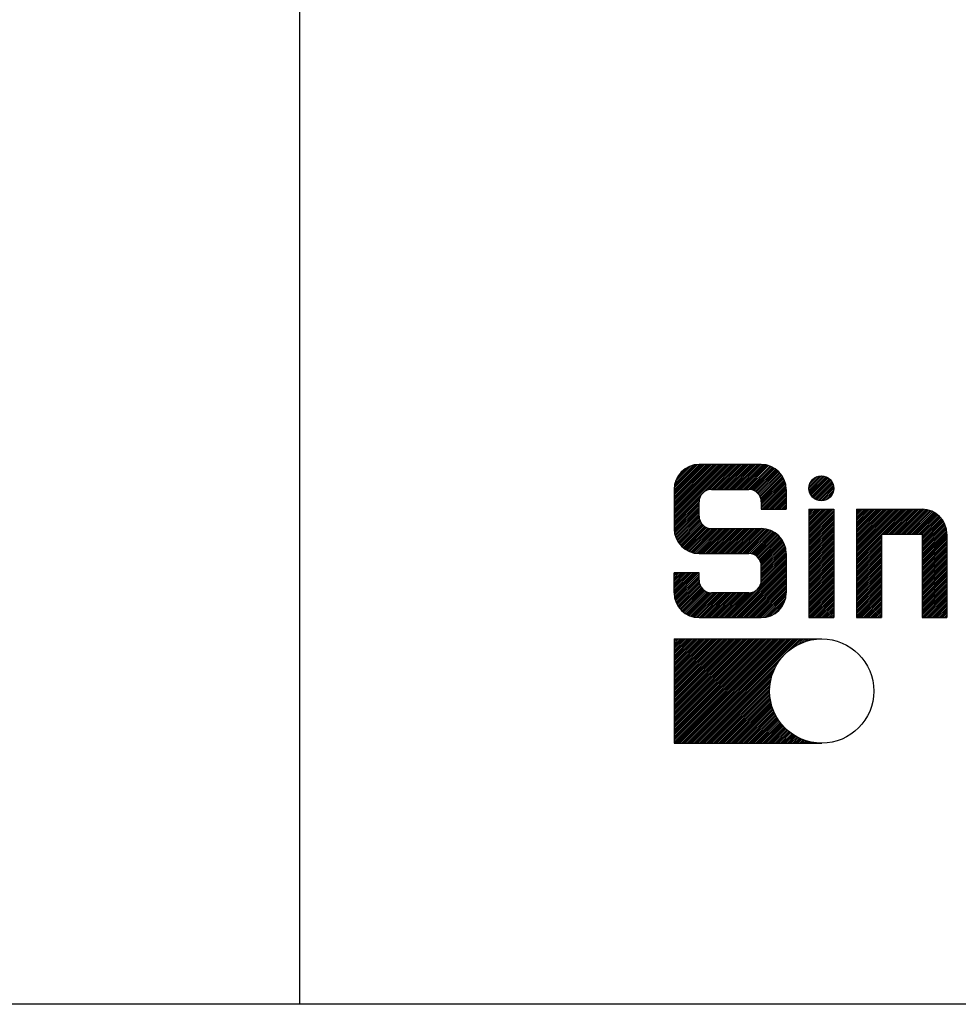
# Model space of a CAD drawing. Extents: x -3000 to 3045, y -2123 to 2123.
# Drawn here: x 2316 to 2497, y -2123 to -1932 of the extents above; entities that cross this region are included whole.
import ezdxf

# ---------------------------------------------------------------- set-up
doc = ezdxf.new("R2010")
doc.units = 0
doc.header["$LTSCALE"] = 15
doc.layers.add('ZUWAKU', color=7, linetype='CONTINUOUS')

# ---------------------------------------------------------------- blocks, each defined once
blk = doc.blocks.new('DC_GROUP_58')
at = {"layer": 'ZUWAKU', "color": 3, "linetype": 'CONTINUOUS'}
for p, q in [((2442.35, -2029.21), (2453.34, -2018.22)), ((2442.35, -2028.87), (2453, -2018.22)), ((2442.35, -2028.53), (2452.66, -2018.22)), ((2442.35, -2028.19), (2452.32, -2018.22)), ((2442.35, -2027.85), (2451.98, -2018.22)), ((2442.35, -2027.51), (2451.64, -2018.22)), ((2442.35, -2027.17), (2451.3, -2018.22)), ((2442.35, -2026.83), (2450.96, -2018.22)), ((2442.35, -2026.49), (2450.62, -2018.22)), ((2442.35, -2026.15), (2450.28, -2018.22)), ((2442.35, -2025.81), (2449.94, -2018.22)), ((2442.35, -2025.47), (2449.6, -2018.22)), ((2442.35, -2025.13), (2449.26, -2018.22)), ((2442.35, -2024.79), (2448.92, -2018.22)), ((2442.35, -2024.45), (2448.58, -2018.22)), ((2442.35, -2024.11), (2448.24, -2018.22)), ((2442.35, -2023.77), (2447.9, -2018.22)), ((2442.35, -2023.43), (2447.56, -2018.22)), ((2442.35, -2023.09), (2447.22, -2018.22)), ((2442.36, -2022.74), (2446.87, -2018.23)), ((2442.4, -2022.36), (2446.49, -2018.27)), ((2442.48, -2021.94), (2446.07, -2018.35)), ((2442.61, -2021.46), (2445.59, -2018.48)), ((2442.86, -2020.88), (2445.01, -2018.73)), ((2443.6, -2019.79), (2443.92, -2019.47)), ((2448.71, -2023.19), (2453.68, -2018.22)), ((2449.18, -2023.06), (2454.02, -2018.22)), ((2449.55, -2023.03), (2454.36, -2018.22)), ((2449.89, -2023.03), (2454.7, -2018.22)), ((2450.23, -2023.03), (2455.04, -2018.22)), ((2450.57, -2023.03), (2455.38, -2018.22)), ((2450.91, -2023.03), (2455.72, -2018.22)), ((2451.25, -2023.03), (2456.06, -2018.22)), ((2451.59, -2023.03), (2456.4, -2018.22)), ((2451.93, -2023.03), (2456.74, -2018.22)), ((2452.27, -2023.03), (2457.08, -2018.22)), ((2452.61, -2023.03), (2457.42, -2018.22)), ((2452.95, -2023.03), (2457.76, -2018.22)), ((2453.29, -2023.03), (2458.1, -2018.22)), ((2453.63, -2023.03), (2458.44, -2018.22)), ((2453.97, -2023.03), (2458.79, -2018.22)), ((2454.31, -2023.03), (2459.13, -2018.22)), ((2454.65, -2023.03), (2459.46, -2018.23)), ((2454.99, -2023.03), (2459.77, -2018.26)), ((2455.33, -2023.03), (2460.07, -2018.3)), ((2455.67, -2023.03), (2460.35, -2018.36)), ((2456.01, -2023.03), (2460.61, -2018.44)), ((2456.36, -2023.03), (2460.87, -2018.52)), ((2456.7, -2023.03), (2461.11, -2018.62)), ((2457.02, -2023.04), (2461.34, -2018.73)), ((2457.32, -2023.09), (2461.56, -2018.85)), ((2457.58, -2023.17), (2461.77, -2018.97)), ((2457.82, -2023.27), (2461.98, -2019.11)), ((2458.04, -2023.39), (2462.17, -2019.26)), ((2458.24, -2023.52), (2462.36, -2019.41)), ((2458.43, -2023.68), (2462.54, -2019.57)), ((2458.6, -2023.85), (2462.7, -2019.75)), ((2458.75, -2024.04), (2462.86, -2019.93)), ((2458.88, -2024.25), (2463.02, -2020.11)), ((2458.99, -2024.48), (2463.16, -2020.31)), ((2459.08, -2024.73), (2463.29, -2020.52)), ((2459.15, -2025), (2463.42, -2020.73)), ((2459.19, -2025.3), (2463.53, -2020.96)), ((2459.19, -2025.64), (2463.64, -2021.19)), ((2459.19, -2025.98), (2463.73, -2021.44)), ((2459.19, -2026.32), (2463.81, -2021.7)), ((2459.19, -2026.66), (2463.88, -2021.97)), ((2459.33, -2026.86), (2463.94, -2022.25)), ((2459.67, -2026.86), (2463.98, -2022.55)), ((2460.01, -2026.86), (2464, -2022.87)), ((2460.35, -2026.86), (2464, -2023.21)), ((2460.69, -2026.86), (2464, -2023.55)), ((2442.35, -2029.55), (2447.32, -2024.58)), ((2442.35, -2029.89), (2447.19, -2025.05)), ((2442.35, -2030.23), (2447.16, -2025.42)), ((2461.03, -2026.86), (2464, -2023.89)), ((2461.37, -2026.86), (2464, -2024.23)), ((2461.71, -2026.86), (2464, -2024.57)), ((2462.05, -2026.86), (2464, -2024.91)), ((2462.39, -2026.86), (2464, -2025.25)), ((2462.73, -2026.86), (2464, -2025.59)), ((2442.35, -2030.57), (2447.16, -2025.76)), ((2442.36, -2030.9), (2447.16, -2026.1)), ((2442.39, -2031.21), (2447.16, -2026.44)), ((2442.43, -2031.51), (2447.16, -2026.78)), ((2442.5, -2031.79), (2447.16, -2027.12)), ((2442.57, -2032.05), (2447.16, -2027.46)), ((2463.07, -2026.86), (2464, -2025.93)), ((2463.41, -2026.86), (2464, -2026.27)), ((2463.75, -2026.86), (2464, -2026.61)), ((2442.66, -2032.31), (2447.16, -2027.8)), ((2442.76, -2032.55), (2447.16, -2028.14)), ((2442.87, -2032.78), (2447.18, -2028.47)), ((2442.99, -2033), (2447.23, -2028.76)), ((2443.11, -2033.21), (2447.3, -2029.02)), ((2443.25, -2033.41), (2447.41, -2029.26)), ((2443.4, -2033.61), (2447.53, -2029.48)), ((2443.55, -2033.79), (2447.67, -2029.68)), ((2443.72, -2033.97), (2447.82, -2029.86)), ((2443.89, -2034.14), (2448, -2030.03)), ((2444.07, -2034.3), (2448.19, -2030.18)), ((2444.26, -2034.45), (2448.4, -2030.31)), ((2444.46, -2034.59), (2448.63, -2030.42)), ((2444.66, -2034.72), (2448.88, -2030.51)), ((2444.88, -2034.85), (2449.15, -2030.57)), ((2445.11, -2034.96), (2449.46, -2030.61)), ((2445.34, -2035.06), (2449.8, -2030.61)), ((2445.59, -2035.16), (2450.14, -2030.61)), ((2445.85, -2035.24), (2450.48, -2030.61)), ((2446.12, -2035.31), (2450.82, -2030.61)), ((2446.41, -2035.36), (2451.16, -2030.61)), ((2446.71, -2035.4), (2451.5, -2030.61)), ((2447.03, -2035.42), (2451.84, -2030.61)), ((2447.37, -2035.42), (2452.18, -2030.61)), ((2447.71, -2035.42), (2452.52, -2030.61)), ((2448.05, -2035.42), (2452.86, -2030.61)), ((2448.39, -2035.42), (2453.2, -2030.61)), ((2448.73, -2035.42), (2453.54, -2030.61)), ((2449.07, -2035.42), (2453.88, -2030.61)), ((2449.41, -2035.42), (2454.22, -2030.61)), ((2449.75, -2035.42), (2454.56, -2030.61)), ((2450.09, -2035.42), (2454.9, -2030.61)), ((2450.43, -2035.42), (2455.24, -2030.61)), ((2450.77, -2035.42), (2455.58, -2030.61)), ((2451.11, -2035.42), (2455.92, -2030.61)), ((2451.45, -2035.42), (2456.26, -2030.61)), ((2451.79, -2035.42), (2456.6, -2030.61)), ((2452.13, -2035.42), (2456.94, -2030.61)), ((2452.47, -2035.42), (2457.28, -2030.61)), ((2452.81, -2035.42), (2457.62, -2030.61)), ((2453.15, -2035.42), (2457.96, -2030.61)), ((2453.49, -2035.42), (2458.3, -2030.61)), ((2453.83, -2035.42), (2458.64, -2030.61)), ((2454.17, -2035.42), (2458.98, -2030.61)), ((2454.51, -2035.42), (2459.32, -2030.61)), ((2454.85, -2035.42), (2459.64, -2030.63)), ((2455.19, -2035.42), (2459.94, -2030.67)), ((2455.53, -2035.42), (2460.23, -2030.72)), ((2455.87, -2035.42), (2460.5, -2030.79)), ((2456.21, -2035.42), (2460.76, -2030.87)), ((2456.55, -2035.42), (2461.01, -2030.97)), ((2456.89, -2035.42), (2461.24, -2031.07)), ((2457.2, -2035.46), (2461.47, -2031.18)), ((2457.47, -2035.52), (2461.69, -2031.31)), ((2457.72, -2035.61), (2461.89, -2031.44)), ((2457.95, -2035.72), (2462.09, -2031.58)), ((2458.16, -2035.85), (2462.28, -2031.73)), ((2458.35, -2036), (2462.46, -2031.89)), ((2458.53, -2036.17), (2462.63, -2032.06)), ((2458.69, -2036.35), (2462.8, -2032.24)), ((2458.82, -2036.55), (2462.95, -2032.42)), ((2458.95, -2036.77), (2463.1, -2032.62)), ((2459.05, -2037.01), (2463.24, -2032.82)), ((2459.13, -2037.27), (2463.37, -2033.03)), ((2459.18, -2037.56), (2463.49, -2033.25)), ((2459.19, -2037.89), (2463.59, -2033.48)), ((2459.19, -2038.23), (2463.69, -2033.73)), ((2459.19, -2038.57), (2463.78, -2033.98)), ((2459.19, -2038.91), (2463.86, -2034.24)), ((2459.19, -2039.25), (2463.92, -2034.52)), ((2459.19, -2039.59), (2463.96, -2034.82)), ((2459.19, -2039.93), (2463.99, -2035.13)), ((2453.01, -2047.81), (2464, -2036.82)), ((2459.03, -2041.45), (2464, -2036.48)), ((2459.16, -2040.98), (2464, -2036.14)), ((2459.19, -2040.27), (2464, -2035.46)), ((2459.19, -2040.61), (2464, -2035.8)), ((2453.35, -2047.81), (2464, -2037.16)), ((2453.69, -2047.81), (2464, -2037.5)), ((2454.03, -2047.81), (2464, -2037.84)), ((2454.37, -2047.81), (2464, -2038.18)), ((2454.71, -2047.81), (2464, -2038.52)), ((2455.05, -2047.81), (2464, -2038.86)), ((2442.35, -2043.16), (2446.34, -2039.17)), ((2442.35, -2042.82), (2446, -2039.17)), ((2442.35, -2042.48), (2445.66, -2039.17)), ((2442.35, -2042.14), (2445.32, -2039.17)), ((2442.35, -2041.8), (2444.98, -2039.17)), ((2442.35, -2041.46), (2444.64, -2039.17)), ((2442.35, -2041.12), (2444.3, -2039.17)), ((2442.35, -2040.78), (2443.96, -2039.17)), ((2442.35, -2040.44), (2443.62, -2039.17)), ((2442.35, -2040.1), (2443.28, -2039.17)), ((2442.35, -2039.76), (2442.94, -2039.17)), ((2442.35, -2039.42), (2442.6, -2039.17)), ((2442.37, -2043.48), (2446.68, -2039.17)), ((2442.41, -2043.78), (2447.02, -2039.17)), ((2442.47, -2044.06), (2447.16, -2039.37)), ((2442.54, -2044.33), (2447.16, -2039.71)), ((2442.62, -2044.59), (2447.16, -2040.05)), ((2442.72, -2044.84), (2447.16, -2040.39)), ((2442.82, -2045.07), (2447.17, -2040.73)), ((2455.39, -2047.81), (2464, -2039.2)), ((2455.73, -2047.81), (2464, -2039.54)), ((2456.07, -2047.81), (2464, -2039.88)), ((2456.41, -2047.81), (2464, -2040.22)), ((2456.75, -2047.81), (2464, -2040.56)), ((2442.93, -2045.3), (2447.2, -2041.03)), ((2443.06, -2045.51), (2447.27, -2041.3)), ((2443.19, -2045.72), (2447.36, -2041.55)), ((2443.34, -2045.92), (2447.47, -2041.78)), ((2443.49, -2046.11), (2447.61, -2041.99)), ((2443.65, -2046.29), (2447.76, -2042.18)), ((2443.82, -2046.46), (2447.92, -2042.35)), ((2443.99, -2046.62), (2448.11, -2042.51)), ((2444.18, -2046.77), (2448.31, -2042.64)), ((2457.09, -2047.81), (2464, -2040.9)), ((2457.43, -2047.81), (2464, -2041.24)), ((2457.77, -2047.81), (2464, -2041.58)), ((2458.11, -2047.81), (2464, -2041.92)), ((2458.45, -2047.81), (2464, -2042.26)), ((2458.79, -2047.81), (2464, -2042.6)), ((2444.37, -2046.92), (2448.53, -2042.76)), ((2444.58, -2047.06), (2448.77, -2042.86)), ((2444.79, -2047.19), (2449.04, -2042.94)), ((2445.01, -2047.3), (2449.33, -2042.99)), ((2445.24, -2047.41), (2449.66, -2043)), ((2445.49, -2047.51), (2450, -2043)), ((2445.74, -2047.6), (2450.34, -2043)), ((2446.01, -2047.67), (2450.68, -2043)), ((2446.29, -2047.73), (2451.02, -2043)), ((2446.58, -2047.78), (2451.36, -2043)), ((2446.89, -2047.8), (2451.7, -2043)), ((2447.23, -2047.81), (2452.04, -2043)), ((2447.57, -2047.81), (2452.38, -2043)), ((2447.91, -2047.81), (2452.72, -2043)), ((2448.25, -2047.81), (2453.06, -2043)), ((2448.59, -2047.81), (2453.4, -2043)), ((2448.93, -2047.81), (2453.74, -2043)), ((2449.27, -2047.81), (2454.08, -2043)), ((2449.61, -2047.81), (2454.42, -2043)), ((2449.95, -2047.81), (2454.76, -2043)), ((2450.29, -2047.81), (2455.1, -2043)), ((2450.63, -2047.81), (2455.44, -2043)), ((2450.97, -2047.81), (2455.78, -2043)), ((2451.31, -2047.81), (2456.12, -2043)), ((2451.65, -2047.81), (2456.46, -2043)), ((2451.99, -2047.81), (2456.8, -2043)), ((2452.33, -2047.81), (2457.17, -2042.97)), ((2452.67, -2047.81), (2457.64, -2042.84)), ((2459.13, -2047.81), (2464, -2042.94)), ((2459.48, -2047.8), (2463.99, -2043.29)), ((2459.86, -2047.76), (2463.95, -2043.67)), ((2460.28, -2047.69), (2463.88, -2044.09)), ((2460.76, -2047.55), (2463.74, -2044.57)), ((2461.34, -2047.3), (2463.49, -2045.15)), ((2462.43, -2046.56), (2462.75, -2046.24))]:
    blk.add_line(p, q, dxfattribs=at)
blk = doc.blocks.new('DC_GROUP_59')
at = {"layer": 'ZUWAKU', "color": 3, "linetype": 'CONTINUOUS'}
for p, q in [((2468.38, -2022.85), (2470.81, -2020.42)), ((2468.41, -2023.17), (2471.13, -2020.45)), ((2468.41, -2022.49), (2470.45, -2020.45)), ((2468.47, -2023.45), (2471.41, -2020.5)), ((2468.52, -2022.04), (2470, -2020.56)), ((2468.55, -2023.71), (2471.67, -2020.59)), ((2468.66, -2023.94), (2471.9, -2020.69)), ((2468.78, -2024.15), (2472.12, -2020.82)), ((2468.93, -2024.35), (2472.31, -2020.97)), ((2469.09, -2024.53), (2472.49, -2021.13)), ((2469.27, -2024.69), (2472.65, -2021.31)), ((2469.46, -2024.83), (2472.8, -2021.5)), ((2469.68, -2024.96), (2472.92, -2021.72)), ((2469.91, -2025.07), (2473.03, -2021.95)), ((2470.17, -2025.15), (2473.11, -2022.21)), ((2470.45, -2025.21), (2473.17, -2022.49)), ((2470.76, -2025.23), (2473.19, -2022.8)), ((2471.13, -2025.21), (2473.17, -2023.17)), ((2471.58, -2025.1), (2473.06, -2023.62))]:
    blk.add_line(p, q, dxfattribs=at)
blk = doc.blocks.new('DC_GROUP_60')
at = {"layer": 'ZUWAKU', "color": 3, "linetype": 'CONTINUOUS'}
for p, q in [((2468.38, -2031.58), (2473.1, -2026.86)), ((2468.38, -2031.24), (2472.76, -2026.86)), ((2468.38, -2030.9), (2472.42, -2026.86)), ((2468.38, -2030.56), (2472.08, -2026.86)), ((2468.38, -2030.22), (2471.74, -2026.86)), ((2468.38, -2029.88), (2471.4, -2026.86)), ((2468.38, -2029.54), (2471.06, -2026.86)), ((2468.38, -2029.19), (2470.72, -2026.86)), ((2468.38, -2028.85), (2470.38, -2026.86)), ((2468.38, -2028.51), (2470.04, -2026.86)), ((2468.38, -2028.17), (2469.7, -2026.86)), ((2468.38, -2027.83), (2469.36, -2026.86)), ((2468.38, -2027.49), (2469.02, -2026.86)), ((2468.38, -2027.15), (2468.68, -2026.86)), ((2468.38, -2031.92), (2473.19, -2027.11)), ((2468.38, -2032.26), (2473.19, -2027.45)), ((2468.38, -2032.6), (2473.19, -2027.79)), ((2468.38, -2032.94), (2473.19, -2028.13)), ((2468.38, -2033.28), (2473.19, -2028.47)), ((2468.38, -2033.62), (2473.19, -2028.81)), ((2468.38, -2033.96), (2473.19, -2029.15)), ((2468.38, -2034.3), (2473.19, -2029.49)), ((2468.38, -2034.64), (2473.19, -2029.83)), ((2468.38, -2034.98), (2473.19, -2030.17)), ((2468.38, -2035.32), (2473.19, -2030.51)), ((2468.38, -2035.66), (2473.19, -2030.85)), ((2468.38, -2036), (2473.19, -2031.19)), ((2468.38, -2036.34), (2473.19, -2031.53)), ((2468.38, -2036.68), (2473.19, -2031.87)), ((2468.38, -2037.02), (2473.19, -2032.21)), ((2468.38, -2037.36), (2473.19, -2032.55)), ((2468.38, -2037.7), (2473.19, -2032.89)), ((2468.38, -2038.04), (2473.19, -2033.23)), ((2468.38, -2038.38), (2473.19, -2033.57)), ((2468.38, -2038.72), (2473.19, -2033.91)), ((2468.38, -2039.06), (2473.19, -2034.25)), ((2468.38, -2039.4), (2473.19, -2034.59)), ((2468.38, -2039.74), (2473.19, -2034.93)), ((2468.38, -2040.08), (2473.19, -2035.27)), ((2468.38, -2040.42), (2473.19, -2035.61)), ((2468.38, -2040.76), (2473.19, -2035.95)), ((2468.38, -2041.1), (2473.19, -2036.29)), ((2468.38, -2041.44), (2473.19, -2036.63)), ((2468.38, -2041.78), (2473.19, -2036.97)), ((2468.38, -2042.12), (2473.19, -2037.31)), ((2468.38, -2042.46), (2473.19, -2037.65)), ((2468.38, -2042.8), (2473.19, -2037.99)), ((2468.38, -2043.14), (2473.19, -2038.33)), ((2468.38, -2043.48), (2473.19, -2038.67)), ((2468.38, -2043.82), (2473.19, -2039.01)), ((2468.38, -2044.16), (2473.19, -2039.35)), ((2468.38, -2044.5), (2473.19, -2039.69)), ((2468.38, -2044.85), (2473.19, -2040.03)), ((2468.38, -2045.19), (2473.19, -2040.37)), ((2468.38, -2045.53), (2473.19, -2040.71)), ((2468.38, -2045.87), (2473.19, -2041.05)), ((2468.38, -2046.21), (2473.19, -2041.39)), ((2468.38, -2046.55), (2473.19, -2041.73)), ((2468.38, -2046.89), (2473.19, -2042.07)), ((2468.38, -2047.23), (2473.19, -2042.42)), ((2468.38, -2047.57), (2473.19, -2042.76)), ((2468.48, -2047.81), (2473.19, -2043.1)), ((2468.82, -2047.81), (2473.19, -2043.44)), ((2469.16, -2047.81), (2473.19, -2043.78)), ((2469.5, -2047.81), (2473.19, -2044.12)), ((2469.84, -2047.81), (2473.19, -2044.46)), ((2470.18, -2047.81), (2473.19, -2044.8)), ((2470.52, -2047.81), (2473.19, -2045.14)), ((2470.86, -2047.81), (2473.19, -2045.48)), ((2471.2, -2047.81), (2473.19, -2045.82)), ((2471.54, -2047.81), (2473.19, -2046.16)), ((2471.88, -2047.81), (2473.19, -2046.5)), ((2472.22, -2047.81), (2473.19, -2046.84)), ((2472.56, -2047.81), (2473.19, -2047.18)), ((2472.9, -2047.81), (2473.19, -2047.52))]:
    blk.add_line(p, q, dxfattribs=at)
blk = doc.blocks.new('DC_GROUP_61')
at = {"layer": 'ZUWAKU', "color": 3, "linetype": 'CONTINUOUS'}
for p, q in [((2477.58, -2036.21), (2486.92, -2026.86)), ((2477.58, -2035.87), (2486.58, -2026.86)), ((2477.58, -2035.53), (2486.24, -2026.86)), ((2477.58, -2035.19), (2485.9, -2026.86)), ((2477.58, -2034.85), (2485.56, -2026.86)), ((2477.58, -2034.51), (2485.22, -2026.86)), ((2477.58, -2034.17), (2484.88, -2026.86)), ((2477.58, -2033.83), (2484.54, -2026.86)), ((2477.58, -2033.49), (2484.2, -2026.86)), ((2477.58, -2033.15), (2483.86, -2026.86)), ((2477.58, -2032.81), (2483.52, -2026.86)), ((2477.58, -2032.47), (2483.18, -2026.86)), ((2477.58, -2032.13), (2482.84, -2026.86)), ((2477.58, -2031.79), (2482.5, -2026.86)), ((2477.58, -2031.45), (2482.16, -2026.86)), ((2477.58, -2031.1), (2481.82, -2026.86)), ((2477.58, -2030.76), (2481.48, -2026.86)), ((2477.58, -2030.42), (2481.14, -2026.86)), ((2477.58, -2030.08), (2480.8, -2026.86)), ((2477.58, -2029.74), (2480.46, -2026.86)), ((2477.58, -2029.4), (2480.12, -2026.86)), ((2477.58, -2029.06), (2479.78, -2026.86)), ((2477.58, -2028.72), (2479.44, -2026.86)), ((2477.58, -2028.38), (2479.1, -2026.86)), ((2477.58, -2028.04), (2478.76, -2026.86)), ((2477.58, -2027.7), (2478.42, -2026.86)), ((2477.58, -2027.36), (2478.08, -2026.86)), ((2477.58, -2027.02), (2477.74, -2026.86)), ((2482.45, -2031.67), (2487.26, -2026.86)), ((2482.79, -2031.67), (2487.6, -2026.86)), ((2483.13, -2031.67), (2487.94, -2026.86)), ((2483.47, -2031.67), (2488.28, -2026.86)), ((2483.81, -2031.67), (2488.62, -2026.86)), ((2484.15, -2031.67), (2488.96, -2026.86)), ((2484.49, -2031.67), (2489.3, -2026.86)), ((2484.83, -2031.67), (2489.64, -2026.86)), ((2485.17, -2031.67), (2489.99, -2026.86)), ((2485.51, -2031.67), (2490.32, -2026.86)), ((2485.85, -2031.67), (2490.65, -2026.88)), ((2486.19, -2031.67), (2490.95, -2026.91)), ((2486.53, -2031.67), (2491.24, -2026.97)), ((2486.87, -2031.67), (2491.51, -2027.03)), ((2487.22, -2031.67), (2491.78, -2027.11)), ((2487.56, -2031.67), (2492.02, -2027.2)), ((2487.9, -2031.67), (2492.26, -2027.31)), ((2488.24, -2031.67), (2492.49, -2027.42)), ((2488.58, -2031.67), (2492.71, -2027.54)), ((2488.92, -2031.67), (2492.92, -2027.67)), ((2489.26, -2031.67), (2493.12, -2027.81)), ((2489.6, -2031.67), (2493.31, -2027.96)), ((2489.94, -2031.67), (2493.49, -2028.12)), ((2490.24, -2031.71), (2493.66, -2028.29)), ((2490.24, -2032.05), (2493.83, -2028.46)), ((2490.24, -2032.39), (2493.98, -2028.65)), ((2490.24, -2032.73), (2494.13, -2028.84)), ((2490.24, -2033.07), (2494.27, -2029.04)), ((2490.24, -2033.41), (2494.4, -2029.25)), ((2490.24, -2033.75), (2494.52, -2029.47)), ((2490.24, -2034.09), (2494.63, -2029.7)), ((2490.24, -2034.43), (2494.73, -2029.94)), ((2490.24, -2034.77), (2494.82, -2030.19)), ((2490.24, -2035.11), (2494.9, -2030.46)), ((2490.24, -2035.45), (2494.96, -2030.73)), ((2490.24, -2035.79), (2495.01, -2031.02)), ((2490.24, -2036.13), (2495.04, -2031.33)), ((2477.58, -2036.55), (2482.39, -2031.74)), ((2477.58, -2036.89), (2482.39, -2032.08)), ((2477.58, -2037.23), (2482.39, -2032.42)), ((2477.58, -2037.57), (2482.39, -2032.76)), ((2477.58, -2037.91), (2482.39, -2033.1)), ((2490.24, -2036.47), (2495.05, -2031.66)), ((2490.24, -2036.81), (2495.05, -2032)), ((2490.24, -2037.15), (2495.05, -2032.34)), ((2490.24, -2037.49), (2495.05, -2032.68)), ((2490.24, -2037.83), (2495.05, -2033.02)), ((2477.58, -2038.25), (2482.39, -2033.44)), ((2477.58, -2038.59), (2482.39, -2033.78)), ((2477.58, -2038.93), (2482.39, -2034.12)), ((2477.58, -2039.27), (2482.39, -2034.46)), ((2477.58, -2039.61), (2482.39, -2034.8)), ((2477.58, -2039.95), (2482.39, -2035.14)), ((2490.24, -2038.17), (2495.05, -2033.36)), ((2490.24, -2038.51), (2495.05, -2033.7)), ((2490.24, -2038.85), (2495.05, -2034.04)), ((2490.24, -2039.19), (2495.05, -2034.38)), ((2490.24, -2039.53), (2495.05, -2034.72)), ((2490.24, -2039.87), (2495.05, -2035.06)), ((2477.58, -2040.29), (2482.39, -2035.48)), ((2477.58, -2040.63), (2482.39, -2035.82)), ((2477.58, -2040.97), (2482.39, -2036.16)), ((2477.58, -2041.31), (2482.39, -2036.5)), ((2477.58, -2041.65), (2482.39, -2036.84)), ((2490.24, -2040.21), (2495.05, -2035.4)), ((2490.24, -2040.55), (2495.05, -2035.74)), ((2490.24, -2040.89), (2495.05, -2036.08)), ((2490.24, -2041.23), (2495.05, -2036.42)), ((2490.24, -2041.57), (2495.05, -2036.76)), ((2477.58, -2041.99), (2482.39, -2037.18)), ((2477.58, -2042.33), (2482.39, -2037.52)), ((2477.58, -2042.67), (2482.39, -2037.86)), ((2477.58, -2043.01), (2482.39, -2038.2)), ((2477.58, -2043.35), (2482.39, -2038.54)), ((2477.58, -2043.69), (2482.39, -2038.88)), ((2490.24, -2041.91), (2495.05, -2037.1)), ((2490.24, -2042.25), (2495.05, -2037.44)), ((2490.24, -2042.59), (2495.05, -2037.78)), ((2490.24, -2042.94), (2495.05, -2038.12)), ((2490.24, -2043.28), (2495.05, -2038.46)), ((2490.24, -2043.62), (2495.05, -2038.8)), ((2477.58, -2044.03), (2482.39, -2039.22)), ((2477.58, -2044.37), (2482.39, -2039.56)), ((2477.58, -2044.71), (2482.39, -2039.9)), ((2477.58, -2045.05), (2482.39, -2040.24)), ((2477.58, -2045.39), (2482.39, -2040.58)), ((2490.24, -2043.96), (2495.05, -2039.14)), ((2490.24, -2044.3), (2495.05, -2039.48)), ((2490.24, -2044.64), (2495.05, -2039.82)), ((2490.24, -2044.98), (2495.05, -2040.16)), ((2490.24, -2045.32), (2495.05, -2040.51)), ((2490.24, -2045.66), (2495.05, -2040.85)), ((2477.58, -2045.73), (2482.39, -2040.92)), ((2477.58, -2046.07), (2482.39, -2041.26)), ((2477.58, -2046.41), (2482.39, -2041.6)), ((2477.58, -2046.76), (2482.39, -2041.94)), ((2477.58, -2047.1), (2482.39, -2042.28)), ((2477.58, -2047.44), (2482.39, -2042.62)), ((2490.24, -2046), (2495.05, -2041.19)), ((2490.24, -2046.34), (2495.05, -2041.53)), ((2490.24, -2046.68), (2495.05, -2041.87)), ((2490.24, -2047.02), (2495.05, -2042.21)), ((2490.24, -2047.36), (2495.05, -2042.55)), ((2477.58, -2047.78), (2482.39, -2042.96)), ((2477.88, -2047.81), (2482.39, -2043.3)), ((2478.22, -2047.81), (2482.39, -2043.64)), ((2478.56, -2047.81), (2482.39, -2043.99)), ((2478.9, -2047.81), (2482.39, -2044.33)), ((2490.24, -2047.7), (2495.05, -2042.89)), ((2490.47, -2047.81), (2495.05, -2043.23)), ((2490.81, -2047.81), (2495.05, -2043.57)), ((2491.15, -2047.81), (2495.05, -2043.91)), ((2491.49, -2047.81), (2495.05, -2044.25)), ((2491.83, -2047.81), (2495.05, -2044.59)), ((2479.24, -2047.81), (2482.39, -2044.67)), ((2479.58, -2047.81), (2482.39, -2045.01)), ((2479.92, -2047.81), (2482.39, -2045.35)), ((2480.26, -2047.81), (2482.39, -2045.69)), ((2480.6, -2047.81), (2482.39, -2046.03)), ((2480.94, -2047.81), (2482.39, -2046.37)), ((2492.17, -2047.81), (2495.05, -2044.93)), ((2492.51, -2047.81), (2495.05, -2045.27)), ((2492.85, -2047.81), (2495.05, -2045.61)), ((2493.19, -2047.81), (2495.05, -2045.95)), ((2493.53, -2047.81), (2495.05, -2046.29)), ((2481.28, -2047.81), (2482.39, -2046.71)), ((2481.62, -2047.81), (2482.39, -2047.05)), ((2481.96, -2047.81), (2482.39, -2047.39)), ((2482.3, -2047.81), (2482.39, -2047.73)), ((2493.87, -2047.81), (2495.05, -2046.63)), ((2494.21, -2047.81), (2495.05, -2046.97)), ((2494.55, -2047.81), (2495.05, -2047.31)), ((2494.89, -2047.81), (2495.05, -2047.65))]:
    blk.add_line(p, q, dxfattribs=at)
blk = doc.blocks.new('DC_GROUP_64')
at = {"layer": 'ZUWAKU', "color": 3, "linetype": 'CONTINUOUS'}
for p, q in [((2442.35, -2071.83), (2462.26, -2051.92)), ((2442.35, -2071.49), (2461.92, -2051.92)), ((2442.35, -2071.15), (2461.58, -2051.92)), ((2442.35, -2070.81), (2461.24, -2051.92)), ((2442.35, -2070.47), (2460.9, -2051.92)), ((2442.35, -2070.13), (2460.56, -2051.92)), ((2442.35, -2069.79), (2460.22, -2051.92)), ((2442.35, -2069.45), (2459.88, -2051.92)), ((2442.35, -2069.11), (2459.54, -2051.92)), ((2442.35, -2068.77), (2459.2, -2051.92)), ((2442.35, -2068.43), (2458.86, -2051.92)), ((2442.35, -2068.09), (2458.52, -2051.92)), ((2442.35, -2067.75), (2458.18, -2051.92)), ((2442.35, -2067.41), (2457.84, -2051.92)), ((2442.35, -2067.07), (2457.5, -2051.92)), ((2442.35, -2066.73), (2457.16, -2051.92)), ((2442.35, -2066.39), (2456.82, -2051.92)), ((2442.35, -2066.05), (2456.48, -2051.92)), ((2442.35, -2065.71), (2456.14, -2051.92)), ((2442.35, -2065.37), (2455.8, -2051.92)), ((2442.35, -2065.03), (2455.46, -2051.92)), ((2442.35, -2064.69), (2455.12, -2051.92)), ((2442.35, -2064.35), (2454.78, -2051.92)), ((2442.35, -2064), (2454.44, -2051.92)), ((2442.35, -2063.66), (2454.1, -2051.92)), ((2442.35, -2063.32), (2453.76, -2051.92)), ((2442.35, -2062.98), (2453.42, -2051.92)), ((2442.35, -2062.64), (2453.08, -2051.92)), ((2442.35, -2062.3), (2452.74, -2051.92)), ((2442.35, -2061.96), (2452.4, -2051.92)), ((2442.35, -2061.62), (2452.05, -2051.92)), ((2442.35, -2061.28), (2451.71, -2051.92)), ((2442.35, -2060.94), (2451.37, -2051.92)), ((2442.35, -2060.6), (2451.03, -2051.92)), ((2442.35, -2060.26), (2450.69, -2051.92)), ((2442.35, -2059.92), (2450.35, -2051.92)), ((2442.35, -2059.58), (2450.01, -2051.92)), ((2442.35, -2059.24), (2449.67, -2051.92)), ((2442.35, -2058.9), (2449.33, -2051.92)), ((2442.35, -2058.56), (2448.99, -2051.92)), ((2442.35, -2058.22), (2448.65, -2051.92)), ((2442.35, -2057.88), (2448.31, -2051.92)), ((2442.35, -2057.54), (2447.97, -2051.92)), ((2442.35, -2057.2), (2447.63, -2051.92)), ((2442.35, -2056.86), (2447.29, -2051.92)), ((2442.35, -2056.52), (2446.95, -2051.92)), ((2442.35, -2056.18), (2446.61, -2051.92)), ((2442.35, -2055.84), (2446.27, -2051.92)), ((2442.35, -2055.5), (2445.93, -2051.92)), ((2442.35, -2055.16), (2445.59, -2051.92)), ((2442.35, -2054.82), (2445.25, -2051.92)), ((2442.35, -2054.48), (2444.91, -2051.92)), ((2442.35, -2054.14), (2444.57, -2051.92)), ((2442.35, -2053.8), (2444.23, -2051.92)), ((2442.35, -2053.46), (2443.89, -2051.92)), ((2442.35, -2053.12), (2443.55, -2051.92)), ((2442.35, -2052.78), (2443.21, -2051.92)), ((2442.35, -2052.44), (2442.87, -2051.92)), ((2442.35, -2052.1), (2442.53, -2051.92)), ((2442.46, -2072.06), (2462.6, -2051.92)), ((2442.8, -2072.06), (2462.94, -2051.92)), ((2443.14, -2072.06), (2463.28, -2051.92)), ((2443.48, -2072.06), (2463.62, -2051.92)), ((2443.82, -2072.06), (2463.96, -2051.92)), ((2444.16, -2072.06), (2464.3, -2051.92)), ((2444.5, -2072.06), (2464.64, -2051.92)), ((2444.84, -2072.06), (2464.98, -2051.92)), ((2445.18, -2072.06), (2465.32, -2051.92)), ((2445.52, -2072.06), (2465.66, -2051.92)), ((2445.86, -2072.06), (2466, -2051.92)), ((2446.2, -2072.06), (2466.34, -2051.92)), ((2446.54, -2072.06), (2466.68, -2051.92)), ((2465.42, -2053.52), (2467.02, -2051.92)), ((2466.23, -2053.05), (2467.36, -2051.92)), ((2466.88, -2052.74), (2467.71, -2051.92)), ((2467.44, -2052.52), (2468.05, -2051.92)), ((2467.95, -2052.35), (2468.39, -2051.92)), ((2468.42, -2052.22), (2468.73, -2051.92)), ((2468.86, -2052.12), (2469.07, -2051.92)), ((2469.28, -2052.05), (2469.41, -2051.92)), ((2469.67, -2051.99), (2469.75, -2051.92)), ((2470.05, -2051.95), (2470.09, -2051.92)), ((2470.42, -2051.93), (2470.44, -2051.91)), ((2446.88, -2072.06), (2462.4, -2056.54)), ((2447.22, -2072.06), (2461.93, -2057.35)), ((2447.56, -2072.06), (2461.63, -2058)), ((2447.9, -2072.06), (2461.4, -2058.56)), ((2448.24, -2072.06), (2461.23, -2059.07)), ((2448.58, -2072.06), (2461.1, -2059.54)), ((2448.92, -2072.06), (2461, -2059.98)), ((2449.26, -2072.06), (2460.93, -2060.4)), ((2449.6, -2072.06), (2460.87, -2060.79)), ((2449.94, -2072.06), (2460.83, -2061.17)), ((2450.28, -2072.06), (2460.81, -2061.53)), ((2450.62, -2072.06), (2460.8, -2061.88)), ((2450.96, -2072.06), (2460.8, -2062.22)), ((2451.3, -2072.06), (2460.82, -2062.55)), ((2451.64, -2072.06), (2460.84, -2062.87)), ((2451.98, -2072.06), (2460.87, -2063.18)), ((2452.32, -2072.06), (2460.91, -2063.48)), ((2452.66, -2072.06), (2460.96, -2063.77)), ((2453, -2072.06), (2461.01, -2064.05)), ((2453.34, -2072.06), (2461.08, -2064.33)), ((2453.68, -2072.06), (2461.15, -2064.6)), ((2454.02, -2072.06), (2461.22, -2064.87)), ((2454.36, -2072.06), (2461.3, -2065.13)), ((2454.7, -2072.06), (2461.39, -2065.38)), ((2455.04, -2072.06), (2461.48, -2065.63)), ((2455.39, -2072.06), (2461.58, -2065.87)), ((2455.73, -2072.06), (2461.68, -2066.11)), ((2456.07, -2072.06), (2461.79, -2066.34)), ((2456.41, -2072.06), (2461.9, -2066.57)), ((2456.75, -2072.06), (2462.02, -2066.79)), ((2457.09, -2072.06), (2462.14, -2067.01)), ((2457.43, -2072.06), (2462.27, -2067.22)), ((2457.77, -2072.06), (2462.4, -2067.43)), ((2458.11, -2072.06), (2462.53, -2067.64)), ((2458.45, -2072.06), (2462.67, -2067.84)), ((2458.79, -2072.06), (2462.82, -2068.04)), ((2459.13, -2072.06), (2462.96, -2068.23)), ((2459.47, -2072.06), (2463.12, -2068.42)), ((2459.81, -2072.06), (2463.27, -2068.6)), ((2460.15, -2072.06), (2463.43, -2068.78)), ((2460.49, -2072.06), (2463.6, -2068.96)), ((2460.83, -2072.06), (2463.76, -2069.13)), ((2461.17, -2072.06), (2463.94, -2069.3)), ((2461.51, -2072.06), (2464.11, -2069.46)), ((2461.85, -2072.06), (2464.29, -2069.62)), ((2462.19, -2072.06), (2464.48, -2069.77)), ((2462.53, -2072.06), (2464.67, -2069.93)), ((2462.87, -2072.06), (2464.86, -2070.07)), ((2463.21, -2072.06), (2465.06, -2070.22)), ((2463.55, -2072.06), (2465.26, -2070.35)), ((2463.89, -2072.06), (2465.47, -2070.49)), ((2464.23, -2072.06), (2465.68, -2070.62)), ((2464.57, -2072.06), (2465.89, -2070.74)), ((2464.91, -2072.06), (2466.11, -2070.87)), ((2465.25, -2072.06), (2466.33, -2070.98)), ((2465.59, -2072.06), (2466.56, -2071.09)), ((2465.93, -2072.06), (2466.79, -2071.2)), ((2466.27, -2072.06), (2467.03, -2071.3)), ((2466.61, -2072.06), (2467.28, -2071.4)), ((2466.95, -2072.06), (2467.53, -2071.49)), ((2467.29, -2072.06), (2467.78, -2071.58)), ((2467.63, -2072.06), (2468.04, -2071.66)), ((2467.97, -2072.06), (2468.31, -2071.73)), ((2468.31, -2072.06), (2468.58, -2071.8)), ((2468.65, -2072.06), (2468.86, -2071.86)), ((2468.99, -2072.06), (2469.14, -2071.91)), ((2469.33, -2072.06), (2469.44, -2071.96)), ((2469.67, -2072.06), (2469.74, -2072)), ((2470.01, -2072.06), (2470.05, -2072.03)), ((2470.35, -2072.06), (2470.37, -2072.05))]:
    blk.add_line(p, q, dxfattribs=at)

msp = doc.modelspace()

# ---------------------------------------------------------------- linework, layer by layer
at = {"layer": 'ZUWAKU', "color": 5, "linetype": 'CONTINUOUS'}
for p, q in [((2370, -1642.5), (2370, -2122.5)), ((3045, -2122.5), (-2925, -2122.5))]:
    msp.add_line(p, q, dxfattribs=at)
at = {"layer": 'ZUWAKU', "color": 3, "linetype": 'CONTINUOUS'}
for p, q in [((2459.19, -2018.22), (2447.16, -2018.22)), ((2442.35, -2023.03), (2442.35, -2030.61)), ((2449.57, -2023.03), (2456.78, -2023.03)), ((2464, -2023.03), (2464, -2026.86)), ((2447.16, -2028.2), (2447.16, -2025.44)), ((2459.19, -2025.44), (2459.19, -2026.86)), ((2459.19, -2026.86), (2464, -2026.86)), ((2468.38, -2026.86), (2468.38, -2047.81)), ((2468.38, -2026.86), (2473.19, -2026.86)), ((2473.19, -2026.86), (2473.19, -2047.81)), ((2477.58, -2026.86), (2477.58, -2047.81)), ((2477.58, -2026.86), (2490.24, -2026.86)), ((2449.57, -2030.61), (2459.19, -2030.61)), ((2482.39, -2031.67), (2482.39, -2047.81)), ((2482.39, -2031.67), (2490.24, -2031.67)), ((2490.24, -2031.67), (2490.24, -2047.81)), ((2495.05, -2031.67), (2495.05, -2047.81)), ((2447.16, -2035.42), (2456.78, -2035.42)), ((2464, -2035.42), (2464, -2043)), ((2459.19, -2040.59), (2459.19, -2037.83)), ((2442.35, -2043), (2442.35, -2039.17)), ((2447.16, -2039.17), (2442.35, -2039.17)), ((2447.16, -2040.59), (2447.16, -2039.17)), ((2456.78, -2043), (2449.57, -2043)), ((2447.16, -2047.81), (2459.19, -2047.81)), ((2468.38, -2047.81), (2473.19, -2047.81)), ((2477.58, -2047.81), (2482.39, -2047.81)), ((2490.24, -2047.81), (2495.05, -2047.81)), ((2442.35, -2051.92), (2470.87, -2051.92)), ((2442.35, -2051.92), (2442.35, -2072.06)), ((2442.35, -2072.06), (2470.87, -2072.06))]:
    msp.add_line(p, q, dxfattribs=at)
for centre, radius in [((2470.79, -2022.83), 2.41), ((2470.87, -2061.99), 10.07)]:
    msp.add_circle(centre, radius, dxfattribs=at)
for centre, radius, start, end in [((2447.16, -2023.03), 4.81, 90, 180), ((2459.19, -2023.03), 4.81, 0, 90), ((2449.57, -2025.44), 2.41, 90, 180), ((2456.78, -2025.44), 2.41, 0, 90), ((2490.24, -2031.67), 4.81, 0, 90), ((2449.57, -2028.2), 2.41, 180, 270), ((2447.16, -2030.61), 4.81, 180, 270), ((2459.19, -2035.42), 4.81, 0, 90), ((2456.78, -2037.83), 2.41, 0, 90), ((2449.57, -2040.59), 2.41, 180, 270), ((2456.78, -2040.59), 2.41, 270, 360), ((2447.16, -2043), 4.81, 180, 270), ((2459.19, -2043), 4.81, 270, 360), ((2459.19, -2043), 4.81, 270, 360)]:
    msp.add_arc(centre, radius, start, end, dxfattribs=at)

# ---------------------------------------------------------------- block references
at = {"layer": 'ZUWAKU', "linetype": 'CONTINUOUS'}
for name in ['DC_GROUP_58', 'DC_GROUP_59', 'DC_GROUP_60', 'DC_GROUP_61', 'DC_GROUP_64']:
    msp.add_blockref(name, (0, 0), dxfattribs=at)

doc.saveas('drawing.dxf')
